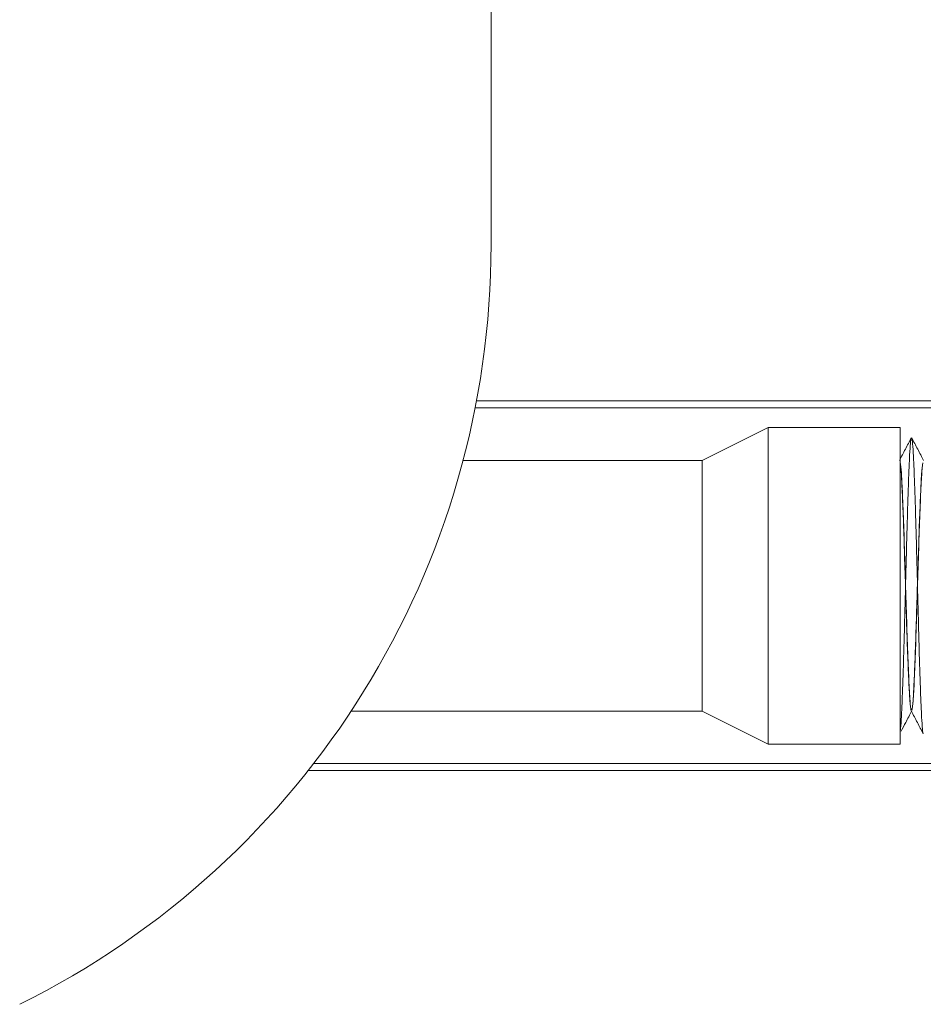
# Model space of a CAD drawing. Units: millimetres. Extents: x -4877 to 25393, y -9500 to 2228.
# Drawn here: x 7107 to 7110, y -1291 to -1287 of the extents above; entities that cross this region are included whole.
import ezdxf
from ezdxf.enums import TextEntityAlignment as Align

# ---------------------------------------------------------------- set-up
doc = ezdxf.new("R2010")
doc.units = ezdxf.units.MM
doc.layers.get('0').update_dxf_attribs({"lineweight": 0})
doc.layers.add('Componenti', color=7, linetype='Continuous', lineweight=0)
doc.layers.add('Etichette descrittive', color=252, linetype='Continuous')
doc.styles.get("Standard").update_dxf_attribs({"font": 'arial.ttf'})

# ---------------------------------------------------------------- blocks, each defined once
blk = doc.blocks.new('Accumuli - BPU')
at = {"layer": 'Componenti', "ltscale": 3}
for q in [(-19.1661, 17.0263), (-19.1661, 14.168)]:
    blk.add_line((-19.1661, 14.8559), q, dxfattribs=at)
at = {"layer": 'Componenti'}
for p, q in [((-16.1166, 13.5758), (-19.2212, 13.5758)), ((-15.9166, 13.5508), (-19.2262, 13.5495)), ((-18.1166, 13.4758), (-18.3666, 13.3508)), ((-18.1166, 12.2758), (-18.1166, 13.4758)), ((-17.6166, 13.4758), (-18.1166, 13.4758)), ((-17.6166, 12.2758), (-17.6166, 13.4758)), ((-18.3666, 13.3508), (-19.2718, 13.3508)), ((-18.3666, 12.4008), (-18.3666, 13.3508)), ((-19.696, 12.4008), (-18.3666, 12.4008)), ((-18.3666, 12.4008), (-18.1166, 12.2758)), ((-17.5744, 12.4008), (-17.5739, 12.4008)), ((-18.1166, 12.2758), (-17.6166, 12.2758)), ((-19.8372, 12.2033), (-16.4166, 12.2033)), ((-19.8587, 12.1758), (-16.1166, 12.1758))]:
    blk.add_line(p, q, dxfattribs=at)
at = {"layer": 'Componenti', "ltscale": 3}
blk.add_arc((-22.3779, 14.168), 3.2118, 296.3878, 0, dxfattribs=at)
at = {"layer": 'Componenti'}
for points, knots in [([(-17.5748, 13.4365), (-17.5824, 13.4221), (-17.5974, 13.3932), (-17.6125, 13.3644), (-17.62, 13.3499)], [0, 0, 0, 0, 0.5000533, 1, 1, 1, 1]), ([(-17.5759, 13.433), (-17.5769, 13.4257), (-17.5789, 13.4112), (-17.582, 13.3592), (-17.5849, 13.2879), (-17.588, 13.1979), (-17.5911, 13.0938), (-17.594, 12.9801), (-17.5971, 12.8618), (-17.6002, 12.7442), (-17.6031, 12.6323), (-17.6062, 12.5311), (-17.6093, 12.4451), (-17.6122, 12.3783), (-17.6147, 12.3409), (-17.6162, 12.3285), (-17.6166, 12.3247)], [0, 0, 0, 0, 0.074788, 0.149417, 0.223136, 0.297931, 0.372549, 0.446271, 0.521072, 0.595678, 0.669404, 0.744213, 0.81881, 0.892539, 0.967355, 1, 1, 1, 1]), ([(-17.5295, 12.3176), (-17.5298, 12.3174), (-17.5311, 12.3166), (-17.5335, 12.3406), (-17.5366, 12.3885), (-17.5395, 12.4596), (-17.5426, 12.5485), (-17.5457, 12.652), (-17.5486, 12.7653), (-17.5517, 12.8835), (-17.5548, 13.0013), (-17.5577, 13.1136), (-17.5608, 13.2155), (-17.5639, 13.3023), (-17.5668, 13.3706), (-17.5699, 13.4162), (-17.5726, 13.4387), (-17.5742, 13.4351), (-17.5749, 13.4338)], [0, 0, 0, 0, 0.0214343, 0.0885373, 0.1555762, 0.2217386, 0.2888494, 0.3558768, 0.4220433, 0.4891578, 0.5561799, 0.6223473, 0.6894702, 0.7564821, 0.8226513, 0.889781, 0.9567839, 1, 1, 1, 1]), ([(-17.5282, 13.3498), (-17.5357, 13.3642), (-17.5508, 13.3931), (-17.5658, 13.4219), (-17.5733, 13.4364)], [0, 0, 0, 0, 0.499958, 1, 1, 1, 1]), ([(-17.5746, 12.4072), (-17.5754, 12.4076), (-17.5777, 12.4087), (-17.5816, 12.4614), (-17.586, 12.5563), (-17.5907, 12.6848), (-17.5951, 12.8318), (-17.5998, 12.9829), (-17.6042, 13.1239), (-17.6087, 13.2339), (-17.6126, 13.311), (-17.6153, 13.3326), (-17.6166, 13.3435)], [0, 0, 0, 0, 0.0565988, 0.1653444, 0.2729688, 0.3817096, 0.48934, 0.5980707, 0.7057124, 0.8144363, 0.906597, 1, 1, 1, 1]), ([(-17.5744, 12.4054), (-17.575, 12.4044), (-17.577, 12.4016), (-17.5804, 12.4367), (-17.5843, 12.5061), (-17.5885, 12.6062), (-17.5925, 12.7269), (-17.5965, 12.8594), (-17.6006, 12.9929), (-17.6045, 13.1178), (-17.6087, 13.2227), (-17.6126, 13.3028), (-17.6153, 13.3279), (-17.6166, 13.3404)], [0, 0, 0, 0, 0.0458279, 0.1420108, 0.237077, 0.3330234, 0.4285205, 0.5240117, 0.6199597, 0.7150238, 0.8112083, 0.9061193, 1, 1, 1, 1]), ([(-17.5319, 13.3419), (-17.5333, 13.3298), (-17.536, 13.3056), (-17.5399, 13.2258), (-17.5441, 13.1217), (-17.548, 12.9974), (-17.5521, 12.864), (-17.5562, 12.7313), (-17.5602, 12.61), (-17.5643, 12.509), (-17.5682, 12.4389), (-17.5714, 12.4037), (-17.5732, 12.4052), (-17.5736, 12.4055)], [0, 0, 0, 0, 0.097522, 0.193736, 0.291212, 0.387621, 0.484829, 0.581701, 0.678423, 0.775727, 0.872054, 0.969566, 1, 1, 1, 1]), ([(-17.5316, 13.3407), (-17.5331, 13.3259), (-17.5362, 13.2965), (-17.5406, 13.1983), (-17.5453, 13.072), (-17.5497, 12.9251), (-17.5544, 12.774), (-17.5588, 12.6322), (-17.5635, 12.5158), (-17.5679, 12.4312), (-17.571, 12.4124), (-17.5725, 12.403)], [0, 0, 0, 0, 0.111656, 0.222093, 0.333744, 0.444183, 0.555829, 0.666279, 0.777914, 0.888371, 1, 1, 1, 1]), ([(-17.6134, 12.3252), (-17.6076, 12.3362), (-17.5944, 12.3617), (-17.5811, 12.3871), (-17.5736, 12.4015)], [0, 0, 0, 0, 0.432789, 1, 1, 1, 1]), ([(-17.5746, 12.4015), (-17.5671, 12.387), (-17.5521, 12.3582), (-17.537, 12.3293), (-17.5295, 12.3149)], [0, 0, 0, 0, 0.499968, 1, 1, 1, 1])]:
    blk.add_open_spline(points, degree=3, knots=knots, dxfattribs=at)
at = {"color": 252, "true_color": 0x939598, "flags": 4}
for tag in ['ACCUMULO_001', 'ACCUMULO_002', 'ACCUMULO_003']:
    blk.add_attdef(tag, text='', height=2.5, dxfattribs=at).set_placement((-52.4243, 4.7238), align=Align.TOP_LEFT)
at = {"layer": 'Etichette descrittive', "flags": 4}
for tag, p in [('ACQUA_CALDA', (-65.4065, 96.9044)), ('RICIRCOLO', (-61.4916, 85.398)), ('MANDATA_SANITARIO', (-72.4581, 79.9634)), ('SONDA_ACS_SUP', (-68.3192, 69.9829)), ('SONDA_ACS_INF', (-67.4059, 60.1299)), ('RITORNO_SANITARIO', (-72.4198, 46.1141)), ('ACQUA_FREDDA', (-67.2132, 40.9361)), ('MANDATA_RISC', (-14.6077, 30.1102)), ('SONDA_PUF_1', (-65.4376, 30.0659)), ('SONDA_SUP', (-72.4618, 25.9084)), ('RESISTENZA_ELETT', (-15.8236, 18.2952)), ('SONDA_INF', (-72.4618, 16.7372)), ('SONDA_PUF_2', (-65.4376, 12.5814)), ('RITORNO_RISC', (-14.8788, 12.101))]:
    blk.add_attdef(tag, p, '', height=1.5, dxfattribs=at)

msp = doc.modelspace()

# ---------------------------------------------------------------- block references
msp.add_blockref('Accumuli - BPU', (7127.7219, -1301.9983))

doc.saveas('drawing.dxf')
